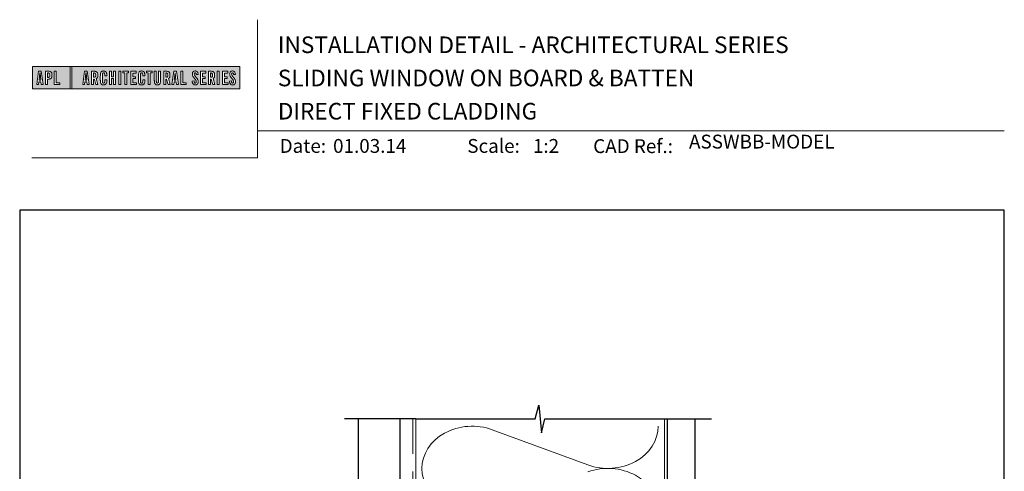
# Model space of a CAD drawing. Units: millimetres. Extents: x 20 to 1863, y -1004 to 568.
# Drawn here: x 1136 to 1492, y 405 to 568 of the extents above; entities that cross this region are included whole.
import ezdxf

# ---------------------------------------------------------------- set-up
doc = ezdxf.new("R2010")
doc.units = ezdxf.units.MM
doc.header["$MEASUREMENT"] = 0
doc.linetypes.add('DASHED', pattern=[19.05, 12.7, -6.35])
doc.layers.get('Defpoints').update_dxf_attribs({"color": 1})
doc.layers.add('APL Joinery', color=2, linetype='Continuous')
doc.styles.add('Arial-Bold', font='arialbd.ttf')
doc.styles.add('Arial-Regular', font='arial.ttf')

# ---------------------------------------------------------------- blocks, each defined once
blk = doc.blocks.new('*U53')
at = {"layer": 'APL Joinery', "lineweight": 5}
h = blk.add_hatch(color=8, dxfattribs=at)
h.paths.add_polyline_path([(-67.71, 33.04), (-81.31, 33.04), (-81.31, 24.99), (-67.71, 24.99)])
h.paths.add_polyline_path([(-72.74, 27.13), (-71.43, 27.13), (-71.43, 26.47), (-73.46, 26.47), (-73.46, 31.31), (-72.74, 31.31)], flags=16)
edge = h.paths.add_edge_path(flags=16)
edge.add_spline(control_points=[(-75.76, 31.31), (-75.69, 31.31), (-75.47, 31.31), (-75.15, 31.28), (-74.83, 31.17), (-74.61, 31.03), (-74.46, 30.84), (-74.36, 30.58), (-74.3, 30.29), (-74.3, 30), (-74.29, 29.65), (-74.34, 29.32), (-74.45, 29.01), (-74.6, 28.81), (-74.79, 28.65), (-75.02, 28.55), (-75.26, 28.5), (-75.46, 28.49), (-75.57, 28.48), (-75.62, 28.48)], knot_values=[0, 0, 0, 0, 0.102229, 0.351915, 0.495549, 0.623169, 0.743638, 0.881795, 1.04279, 1.206099, 1.33577, 1.578805, 1.718842, 1.843348, 1.962222, 2.096137, 2.241684, 2.332774, 2.409882, 2.409882, 2.409882, 2.409882], degree=3, periodic=0)
edge.add_line((-75.62, 28.48), (-75.93, 28.48))
edge.add_line((-75.93, 28.48), (-75.93, 26.47))
edge.add_line((-75.93, 26.47), (-76.65, 26.47))
edge.add_line((-76.65, 26.47), (-76.65, 31.31))
edge.add_line((-76.65, 31.31), (-75.76, 31.31))
edge = h.paths.add_edge_path(flags=0)
edge.add_spline(control_points=[(-75.66, 30.7), (-75.63, 30.69), (-75.58, 30.69), (-75.48, 30.68), (-75.36, 30.66), (-75.25, 30.6), (-75.16, 30.51), (-75.1, 30.42), (-75.07, 30.33), (-75.05, 30.23), (-75.03, 30.11), (-75.02, 29.98), (-75.03, 29.82), (-75.04, 29.63), (-75.08, 29.44), (-75.16, 29.28), (-75.28, 29.18), (-75.42, 29.13), (-75.56, 29.11), (-75.65, 29.11), (-75.7, 29.11)], knot_values=[0, 0, 0, 0, 0.045008, 0.089137, 0.156202, 0.225057, 0.2839, 0.35013, 0.391935, 0.441521, 0.506082, 0.569234, 0.653465, 0.75342, 0.867754, 0.94835, 1.029438, 1.101094, 1.178475, 1.248138, 1.248138, 1.248138, 1.248138], degree=3, periodic=0)
edge.add_line((-75.7, 29.11), (-75.93, 29.11))
edge.add_line((-75.93, 29.11), (-75.93, 30.7))
edge.add_line((-75.93, 30.7), (-75.66, 30.7))
h.paths.add_polyline_path([(-77.45, 26.47), (-78.18, 26.47), (-78.3, 27.44), (-79.02, 27.44), (-79.14, 26.47), (-79.84, 26.47), (-79.13, 31.31), (-78.2, 31.31)], flags=16)
h.paths.add_polyline_path([(-78.37, 28.09), (-78.95, 28.09), (-78.69, 30.7), (-78.62, 30.7)], flags=0)
h = blk.add_hatch(color=8, dxfattribs=at)
h.paths.add_polyline_path([(-6.42, 33.04), (-67.12, 33.04), (-67.12, 24.99), (-6.42, 24.99)])
h.paths.add_polyline_path([(-62.49, 31.31), (-61.56, 31.31), (-60.81, 26.47), (-61.54, 26.47), (-61.66, 27.44), (-62.38, 27.44), (-62.5, 26.47), (-63.2, 26.47)], flags=16)
h.paths.add_polyline_path([(-62.05, 30.7), (-61.98, 30.7), (-61.73, 28.09), (-62.31, 28.09)], flags=0)
edge = h.paths.add_edge_path(flags=16)
edge.add_line((-60.01, 31.31), (-59.22, 31.31))
edge.add_spline(control_points=[(-59.22, 31.31), (-59.15, 31.31), (-59.02, 31.31), (-58.79, 31.29), (-58.53, 31.26), (-58.27, 31.17), (-58.06, 31.03), (-57.91, 30.83), (-57.79, 30.54), (-57.75, 30.19), (-57.74, 29.8), (-57.77, 29.42), (-57.87, 29.08), (-58.04, 28.85), (-58.18, 28.73), (-58.27, 28.68), (-58.31, 28.66)], knot_values=[0, 0, 0, 0, 0.10746, 0.203527, 0.361198, 0.502489, 0.627246, 0.753452, 0.893376, 1.107278, 1.294401, 1.494358, 1.706101, 1.841211, 1.926556, 1.995243, 1.995243, 1.995243, 1.995243], degree=3, periodic=0)
edge.add_line((-58.31, 28.66), (-57.67, 26.47))
edge.add_line((-57.67, 26.47), (-58.41, 26.47))
edge.add_line((-58.41, 26.47), (-58.98, 28.5))
edge.add_line((-58.98, 28.5), (-59.29, 28.5))
edge.add_line((-59.29, 28.5), (-59.29, 26.47))
edge.add_line((-59.29, 26.47), (-60.01, 26.47))
edge.add_line((-60.01, 26.47), (-60.01, 31.31))
edge = h.paths.add_edge_path(flags=0)
edge.add_line((-59.29, 30.7), (-59.06, 30.7))
edge.add_spline(control_points=[(-59.06, 30.7), (-59.03, 30.69), (-58.96, 30.69), (-58.84, 30.68), (-58.72, 30.63), (-58.63, 30.57), (-58.56, 30.47), (-58.51, 30.35), (-58.49, 30.23), (-58.47, 30.06), (-58.47, 29.9), (-58.48, 29.74), (-58.5, 29.6), (-58.52, 29.45), (-58.59, 29.31), (-58.69, 29.22), (-58.81, 29.16), (-58.93, 29.14), (-59.03, 29.13), (-59.09, 29.13), (-59.12, 29.13)], knot_values=[0, 0, 0, 0, 0.03946, 0.1153, 0.176876, 0.235357, 0.291615, 0.359517, 0.437772, 0.481558, 0.615379, 0.688448, 0.739851, 0.828387, 0.918696, 0.980119, 1.044862, 1.118299, 1.164041, 1.207881, 1.207881, 1.207881, 1.207881], degree=3, periodic=0)
edge.add_line((-59.12, 29.13), (-59.29, 29.13))
edge.add_line((-59.29, 29.13), (-59.29, 30.7))
edge = h.paths.add_edge_path(flags=16)
edge.add_spline(control_points=[(-54.49, 27.87), (-54.5, 27.7), (-54.51, 27.39), (-54.63, 27.01), (-54.78, 26.75), (-54.95, 26.58), (-55.15, 26.45), (-55.35, 26.4), (-55.52, 26.37), (-55.67, 26.37), (-55.86, 26.37), (-56.06, 26.41), (-56.27, 26.5), (-56.46, 26.65), (-56.65, 26.9), (-56.74, 27.21), (-56.81, 27.56), (-56.82, 27.86), (-56.83, 28.31), (-56.82, 28.96), (-56.84, 29.67), (-56.8, 30.25), (-56.73, 30.62), (-56.61, 30.94), (-56.44, 31.14), (-56.28, 31.27), (-56.08, 31.36), (-55.81, 31.41), (-55.53, 31.41), (-55.27, 31.36), (-55.05, 31.27), (-54.86, 31.12), (-54.71, 30.93), (-54.6, 30.69), (-54.54, 30.46), (-54.51, 30.26), (-54.49, 30.09), (-54.49, 29.98), (-54.49, 29.92)], knot_values=[0, 0, 0, 0, 0.269166, 0.478565, 0.613179, 0.733524, 0.852142, 0.981229, 1.048638, 1.122885, 1.209199, 1.344467, 1.441601, 1.556565, 1.723627, 1.918209, 2.044624, 2.281107, 2.387114, 2.744355, 3.292688, 3.487014, 3.661594, 3.878156, 4.004022, 4.068141, 4.197912, 4.34256, 4.491932, 4.624362, 4.747932, 4.867564, 4.993412, 5.12385, 5.277457, 5.35655, 5.439363, 5.536195, 5.536195, 5.536195, 5.536195], degree=3, periodic=0)
edge.add_line((-54.49, 29.92), (-54.49, 29.68))
edge.add_line((-54.49, 29.68), (-55.22, 29.68))
edge.add_line((-55.22, 29.68), (-55.22, 30.06))
edge.add_spline(control_points=[(-55.22, 30.06), (-55.22, 30.11), (-55.23, 30.21), (-55.24, 30.34), (-55.26, 30.46), (-55.29, 30.56), (-55.34, 30.65), (-55.4, 30.71), (-55.46, 30.75), (-55.52, 30.77), (-55.61, 30.79), (-55.71, 30.79), (-55.82, 30.77), (-55.9, 30.72), (-55.97, 30.65), (-56.02, 30.56), (-56.06, 30.44), (-56.08, 30.32), (-56.09, 30.2), (-56.12, 29.34), (-56.1, 28.49), (-56.09, 27.66), (-56.09, 27.56), (-56.08, 27.42), (-56.04, 27.26), (-55.98, 27.13), (-55.9, 27.05), (-55.81, 27.01), (-55.72, 26.99), (-55.63, 26.99), (-55.54, 27), (-55.46, 27.02), (-55.38, 27.08), (-55.32, 27.17), (-55.27, 27.27), (-55.25, 27.39), (-55.23, 27.51), (-55.22, 27.62), (-55.22, 27.69), (-55.22, 27.72)], knot_values=[0, 0, 0, 0, 0.076603, 0.165024, 0.204138, 0.262651, 0.318709, 0.369329, 0.392897, 0.418261, 0.471896, 0.53068, 0.585188, 0.633618, 0.683726, 0.738072, 0.796611, 0.87027, 0.924628, 0.990185, 2.215646, 2.238373, 2.284895, 2.364, 2.468899, 2.53279, 2.585443, 2.632637, 2.686848, 2.740023, 2.770592, 2.822003, 2.865445, 2.92639, 2.983776, 3.047003, 3.109455, 3.174625, 3.217837, 3.217837, 3.217837, 3.217837], degree=3, periodic=0)
edge.add_line((-55.22, 27.72), (-55.22, 28.18))
edge.add_line((-55.22, 28.18), (-54.49, 28.18))
edge.add_line((-54.49, 28.18), (-54.49, 27.87))
h.paths.add_polyline_path([(-53.56, 31.31), (-52.84, 31.31), (-52.84, 29.3), (-52.05, 29.3), (-52.05, 31.31), (-51.33, 31.31), (-51.33, 26.47), (-52.05, 26.47), (-52.05, 28.64), (-52.84, 28.64), (-52.84, 26.47), (-53.56, 26.47)], flags=16)
h.paths.add_polyline_path([(-50.18, 31.31), (-49.46, 31.31), (-49.46, 26.47), (-50.18, 26.47)], flags=16)
h.paths.add_polyline_path([(-48.67, 30.7), (-48.67, 31.31), (-46.62, 31.31), (-46.62, 30.7), (-47.29, 30.7), (-47.29, 26.47), (-48, 26.47), (-48, 30.7)], flags=16)
h.paths.add_polyline_path([(-45.82, 31.31), (-43.9, 31.31), (-43.9, 30.66), (-45.1, 30.66), (-45.1, 29.32), (-44.16, 29.32), (-44.16, 28.66), (-45.1, 28.66), (-45.1, 27.12), (-43.79, 27.12), (-43.79, 26.47), (-45.82, 26.47)], flags=16)
edge = h.paths.add_edge_path(flags=16)
edge.add_spline(control_points=[(-40.72, 27.87), (-40.73, 27.7), (-40.74, 27.39), (-40.86, 27.01), (-41.01, 26.75), (-41.18, 26.58), (-41.38, 26.45), (-41.58, 26.4), (-41.75, 26.37), (-41.9, 26.37), (-42.09, 26.37), (-42.29, 26.41), (-42.5, 26.5), (-42.69, 26.65), (-42.88, 26.9), (-42.97, 27.21), (-43.04, 27.56), (-43.06, 27.86), (-43.06, 28.31), (-43.05, 28.96), (-43.07, 29.67), (-43.03, 30.25), (-42.96, 30.62), (-42.84, 30.94), (-42.67, 31.14), (-42.51, 31.27), (-42.31, 31.36), (-42.04, 31.41), (-41.76, 31.41), (-41.5, 31.36), (-41.28, 31.27), (-41.09, 31.12), (-40.94, 30.93), (-40.83, 30.69), (-40.77, 30.46), (-40.74, 30.26), (-40.73, 30.09), (-40.72, 29.98), (-40.72, 29.92)], knot_values=[0, 0, 0, 0, 0.269166, 0.478565, 0.613179, 0.733524, 0.852142, 0.981229, 1.048638, 1.122885, 1.209199, 1.344467, 1.441601, 1.556565, 1.723627, 1.918209, 2.044624, 2.281107, 2.387114, 2.744355, 3.292688, 3.487014, 3.661594, 3.878156, 4.004022, 4.068141, 4.197912, 4.34256, 4.491932, 4.624362, 4.747932, 4.867564, 4.993412, 5.12385, 5.277457, 5.35655, 5.439363, 5.536195, 5.536195, 5.536195, 5.536195], degree=3, periodic=0)
edge.add_line((-40.72, 29.92), (-40.72, 29.68))
edge.add_line((-40.72, 29.68), (-41.45, 29.68))
edge.add_line((-41.45, 29.68), (-41.45, 30.06))
edge.add_spline(control_points=[(-41.45, 30.06), (-41.45, 30.11), (-41.46, 30.21), (-41.47, 30.34), (-41.49, 30.46), (-41.52, 30.56), (-41.58, 30.65), (-41.64, 30.71), (-41.69, 30.75), (-41.75, 30.77), (-41.84, 30.79), (-41.94, 30.79), (-42.05, 30.77), (-42.13, 30.72), (-42.2, 30.65), (-42.26, 30.56), (-42.29, 30.44), (-42.31, 30.32), (-42.32, 30.2), (-42.35, 29.34), (-42.33, 28.49), (-42.33, 27.66), (-42.32, 27.56), (-42.31, 27.42), (-42.27, 27.26), (-42.21, 27.13), (-42.13, 27.05), (-42.05, 27.01), (-41.95, 26.99), (-41.86, 26.99), (-41.77, 27), (-41.7, 27.02), (-41.61, 27.08), (-41.55, 27.17), (-41.5, 27.27), (-41.48, 27.39), (-41.46, 27.51), (-41.46, 27.62), (-41.45, 27.69), (-41.45, 27.72)], knot_values=[0, 0, 0, 0, 0.076603, 0.165024, 0.204138, 0.262651, 0.318709, 0.369329, 0.392897, 0.418261, 0.471896, 0.53068, 0.585188, 0.633618, 0.683726, 0.738072, 0.796611, 0.87027, 0.924628, 0.990185, 2.215646, 2.238373, 2.284895, 2.364, 2.468899, 2.53279, 2.585443, 2.632637, 2.686848, 2.740023, 2.770592, 2.822003, 2.865445, 2.92639, 2.983776, 3.047003, 3.109455, 3.174625, 3.217837, 3.217837, 3.217837, 3.217837], degree=3, periodic=0)
edge.add_line((-41.45, 27.72), (-41.45, 28.18))
edge.add_line((-41.45, 28.18), (-40.72, 28.18))
edge.add_line((-40.72, 28.18), (-40.72, 27.87))
h.paths.add_polyline_path([(-40.15, 30.7), (-40.15, 31.31), (-38.1, 31.31), (-38.1, 30.7), (-38.77, 30.7), (-38.77, 26.47), (-39.48, 26.47), (-39.48, 30.7)], flags=16)
edge = h.paths.add_edge_path(flags=16)
edge.add_line((-37.3, 31.31), (-36.58, 31.31))
edge.add_line((-36.58, 31.31), (-36.58, 27.79))
edge.add_spline(control_points=[(-36.58, 27.79), (-36.58, 27.75), (-36.58, 27.67), (-36.57, 27.53), (-36.55, 27.39), (-36.52, 27.28), (-36.47, 27.18), (-36.4, 27.1), (-36.29, 27.05), (-36.18, 27.04), (-36.08, 27.05), (-35.99, 27.08), (-35.9, 27.16), (-35.84, 27.26), (-35.8, 27.42), (-35.78, 27.59), (-35.78, 27.72), (-35.78, 27.79)], knot_values=[0, 0, 0, 0, 0.052362, 0.132726, 0.208874, 0.269504, 0.32214, 0.372254, 0.442801, 0.496611, 0.549864, 0.598711, 0.647096, 0.722767, 0.786835, 0.896405, 0.992587, 0.992587, 0.992587, 0.992587], degree=3, periodic=0)
edge.add_line((-35.78, 27.79), (-35.78, 31.31))
edge.add_line((-35.78, 31.31), (-35.07, 31.31))
edge.add_line((-35.07, 31.31), (-35.07, 27.98))
edge.add_spline(control_points=[(-35.07, 27.98), (-35.07, 27.86), (-35.07, 27.57), (-35.13, 27.15), (-35.27, 26.76), (-35.51, 26.53), (-35.77, 26.42), (-36.04, 26.38), (-36.32, 26.37), (-36.59, 26.42), (-36.81, 26.51), (-36.99, 26.67), (-37.13, 26.87), (-37.22, 27.13), (-37.27, 27.4), (-37.29, 27.69), (-37.3, 27.88), (-37.3, 27.98)], knot_values=[0, 0, 0, 0, 0.191651, 0.4482, 0.648993, 0.827702, 0.948389, 1.090114, 1.246191, 1.384133, 1.507829, 1.620322, 1.745099, 1.883298, 2.047303, 2.18035, 2.335662, 2.335662, 2.335662, 2.335662], degree=3, periodic=0)
edge.add_line((-37.3, 27.98), (-37.3, 31.31))
edge = h.paths.add_edge_path(flags=16)
edge.add_line((-33.91, 31.31), (-33.12, 31.31))
edge.add_spline(control_points=[(-33.12, 31.31), (-33.05, 31.31), (-32.92, 31.31), (-32.69, 31.29), (-32.44, 31.26), (-32.18, 31.17), (-31.96, 31.03), (-31.81, 30.83), (-31.7, 30.54), (-31.65, 30.19), (-31.64, 29.8), (-31.67, 29.42), (-31.78, 29.08), (-31.94, 28.85), (-32.09, 28.73), (-32.17, 28.68), (-32.21, 28.66)], knot_values=[0, 0, 0, 0, 0.10746, 0.203527, 0.361198, 0.502489, 0.627246, 0.753452, 0.893376, 1.107278, 1.294401, 1.494358, 1.706101, 1.841211, 1.926556, 1.995243, 1.995243, 1.995243, 1.995243], degree=3, periodic=0)
edge.add_line((-32.21, 28.66), (-31.57, 26.47))
edge.add_line((-31.57, 26.47), (-32.31, 26.47))
edge.add_line((-32.31, 26.47), (-32.88, 28.5))
edge.add_line((-32.88, 28.5), (-33.19, 28.5))
edge.add_line((-33.19, 28.5), (-33.19, 26.47))
edge.add_line((-33.19, 26.47), (-33.91, 26.47))
edge.add_line((-33.91, 26.47), (-33.91, 31.31))
edge = h.paths.add_edge_path(flags=0)
edge.add_line((-33.19, 30.7), (-32.96, 30.7))
edge.add_spline(control_points=[(-32.96, 30.7), (-32.93, 30.69), (-32.86, 30.69), (-32.75, 30.68), (-32.63, 30.63), (-32.54, 30.57), (-32.47, 30.47), (-32.42, 30.35), (-32.39, 30.23), (-32.38, 30.06), (-32.37, 29.9), (-32.38, 29.74), (-32.4, 29.6), (-32.42, 29.45), (-32.49, 29.31), (-32.6, 29.22), (-32.71, 29.16), (-32.83, 29.14), (-32.94, 29.13), (-32.99, 29.13), (-33.02, 29.13)], knot_values=[0, 0, 0, 0, 0.03946, 0.1153, 0.176876, 0.235357, 0.291615, 0.359517, 0.437772, 0.481558, 0.615379, 0.688448, 0.739851, 0.828387, 0.918696, 0.980119, 1.044862, 1.118299, 1.164041, 1.207881, 1.207881, 1.207881, 1.207881], degree=3, periodic=0)
edge.add_line((-33.02, 29.13), (-33.19, 29.13))
edge.add_line((-33.19, 29.13), (-33.19, 30.7))
h.paths.add_polyline_path([(-30.96, 26.47), (-30.25, 31.31), (-29.31, 31.31), (-28.57, 26.47), (-29.3, 26.47), (-29.42, 27.44), (-30.14, 27.44), (-30.25, 26.47)], flags=16)
h.paths.add_polyline_path([(-30.07, 28.09), (-29.81, 30.7), (-29.74, 30.7), (-29.49, 28.09)], flags=0)
h.paths.add_polyline_path([(-27.77, 31.31), (-27.05, 31.31), (-27.05, 27.13), (-25.73, 27.13), (-25.73, 26.47), (-27.77, 26.47)], flags=16)
edge = h.paths.add_edge_path(flags=16)
edge.add_spline(control_points=[(-22.92, 27.83), (-22.92, 27.76), (-22.92, 27.62), (-22.9, 27.43), (-22.85, 27.26), (-22.8, 27.15), (-22.73, 27.07), (-22.65, 27.02), (-22.56, 26.99), (-22.46, 26.99), (-22.34, 27.02), (-22.2, 27.14), (-22.12, 27.42), (-22.14, 27.71), (-22.24, 27.98), (-22.42, 28.29), (-22.73, 28.65), (-23.06, 29.05), (-23.31, 29.4), (-23.45, 29.72), (-23.56, 30.1), (-23.55, 30.48), (-23.46, 30.84), (-23.31, 31.07), (-23.15, 31.23), (-22.98, 31.33), (-22.72, 31.41), (-22.43, 31.42), (-22.11, 31.35), (-21.82, 31.17), (-21.6, 30.84), (-21.52, 30.5), (-21.5, 30.28), (-21.49, 30.2)], knot_values=[0, 0, 0, 0, 0.099086, 0.216323, 0.304814, 0.362335, 0.410813, 0.461115, 0.511737, 0.557075, 0.618896, 0.69715, 0.82861, 1.05112, 1.146249, 1.262755, 1.607206, 1.898059, 2.06435, 2.270482, 2.441229, 2.679309, 2.852849, 3.012479, 3.092323, 3.203928, 3.324186, 3.506362, 3.648466, 3.834572, 4.023497, 4.250152, 4.372074, 4.372074, 4.372074, 4.372074], degree=3, periodic=0)
edge.add_line((-21.49, 30.2), (-22.14, 30.12))
edge.add_spline(control_points=[(-22.14, 30.12), (-22.15, 30.18), (-22.15, 30.31), (-22.19, 30.52), (-22.29, 30.7), (-22.43, 30.77), (-22.55, 30.79), (-22.66, 30.77), (-22.76, 30.68), (-22.83, 30.57), (-22.86, 30.41), (-22.86, 30.18), (-22.77, 29.91), (-22.56, 29.58), (-22.24, 29.2), (-21.91, 28.78), (-21.63, 28.38), (-21.48, 27.98), (-21.43, 27.6), (-21.46, 27.27), (-21.54, 26.97), (-21.7, 26.72), (-21.94, 26.51), (-22.16, 26.41), (-22.4, 26.37), (-22.65, 26.37), (-22.94, 26.43), (-23.21, 26.62), (-23.38, 26.85), (-23.5, 27.12), (-23.57, 27.38), (-23.59, 27.59), (-23.6, 27.69), (-23.6, 27.73)], knot_values=[0, 0, 0, 0, 0.088719, 0.215206, 0.325538, 0.397397, 0.449048, 0.515265, 0.560785, 0.642951, 0.72469, 0.810073, 1.000591, 1.145011, 1.427189, 1.765178, 1.982682, 2.1866, 2.420764, 2.574344, 2.696571, 2.902331, 3.026429, 3.184681, 3.278214, 3.403169, 3.573062, 3.729509, 3.89583, 4.022764, 4.189486, 4.300477, 4.352252, 4.352252, 4.352252, 4.352252], degree=3, periodic=0)
edge.add_line((-23.6, 27.73), (-22.92, 27.83))
h.paths.add_polyline_path([(-20.59, 31.31), (-18.67, 31.31), (-18.67, 30.66), (-19.87, 30.66), (-19.87, 29.32), (-18.93, 29.32), (-18.93, 28.66), (-19.87, 28.66), (-19.87, 27.12), (-18.55, 27.12), (-18.55, 26.47), (-20.59, 26.47)], flags=16)
edge = h.paths.add_edge_path(flags=16)
edge.add_line((-17.77, 31.31), (-16.98, 31.31))
edge.add_spline(control_points=[(-16.98, 31.31), (-16.91, 31.31), (-16.78, 31.31), (-16.55, 31.29), (-16.3, 31.26), (-16.04, 31.17), (-15.82, 31.03), (-15.67, 30.83), (-15.55, 30.54), (-15.51, 30.19), (-15.5, 29.8), (-15.53, 29.42), (-15.63, 29.08), (-15.8, 28.85), (-15.94, 28.73), (-16.03, 28.68), (-16.07, 28.66)], knot_values=[0, 0, 0, 0, 0.10746, 0.203527, 0.361198, 0.502489, 0.627246, 0.753452, 0.893376, 1.107278, 1.294401, 1.494358, 1.706101, 1.841211, 1.926556, 1.995243, 1.995243, 1.995243, 1.995243], degree=3, periodic=0)
edge.add_line((-16.07, 28.66), (-15.43, 26.47))
edge.add_line((-15.43, 26.47), (-16.17, 26.47))
edge.add_line((-16.17, 26.47), (-16.74, 28.5))
edge.add_line((-16.74, 28.5), (-17.05, 28.5))
edge.add_line((-17.05, 28.5), (-17.05, 26.47))
edge.add_line((-17.05, 26.47), (-17.77, 26.47))
edge.add_line((-17.77, 26.47), (-17.77, 31.31))
edge = h.paths.add_edge_path(flags=0)
edge.add_line((-17.05, 30.7), (-16.82, 30.7))
edge.add_spline(control_points=[(-16.82, 30.7), (-16.79, 30.69), (-16.72, 30.69), (-16.61, 30.68), (-16.49, 30.63), (-16.39, 30.57), (-16.32, 30.47), (-16.27, 30.35), (-16.25, 30.23), (-16.24, 30.06), (-16.23, 29.9), (-16.24, 29.74), (-16.26, 29.6), (-16.28, 29.45), (-16.35, 29.31), (-16.45, 29.22), (-16.57, 29.16), (-16.69, 29.14), (-16.79, 29.13), (-16.85, 29.13), (-16.88, 29.13)], knot_values=[0, 0, 0, 0, 0.03946, 0.1153, 0.176876, 0.235357, 0.291615, 0.359517, 0.437772, 0.481558, 0.615379, 0.688448, 0.739851, 0.828387, 0.918696, 0.980119, 1.044862, 1.118299, 1.164041, 1.207881, 1.207881, 1.207881, 1.207881], degree=3, periodic=0)
edge.add_line((-16.88, 29.13), (-17.05, 29.13))
edge.add_line((-17.05, 29.13), (-17.05, 30.7))
h.paths.add_polyline_path([(-14.53, 31.31), (-13.82, 31.31), (-13.82, 26.47), (-14.53, 26.47)], flags=16)
h.paths.add_polyline_path([(-12.66, 31.31), (-10.75, 31.31), (-10.75, 30.66), (-11.95, 30.66), (-11.95, 29.32), (-11.01, 29.32), (-11.01, 28.66), (-11.95, 28.66), (-11.95, 27.12), (-10.63, 27.12), (-10.63, 26.47), (-12.66, 26.47)], flags=16)
edge = h.paths.add_edge_path(flags=16)
edge.add_spline(control_points=[(-9.43, 27.83), (-9.42, 27.76), (-9.42, 27.62), (-9.4, 27.43), (-9.36, 27.26), (-9.3, 27.15), (-9.24, 27.07), (-9.16, 27.02), (-9.07, 26.99), (-8.96, 26.99), (-8.85, 27.02), (-8.71, 27.14), (-8.63, 27.42), (-8.64, 27.71), (-8.74, 27.98), (-8.92, 28.29), (-9.24, 28.65), (-9.57, 29.05), (-9.82, 29.4), (-9.96, 29.72), (-10.07, 30.1), (-10.06, 30.48), (-9.96, 30.84), (-9.82, 31.07), (-9.66, 31.23), (-9.48, 31.33), (-9.23, 31.41), (-8.94, 31.42), (-8.62, 31.35), (-8.33, 31.17), (-8.1, 30.84), (-8.02, 30.5), (-8, 30.28), (-8, 30.2)], knot_values=[0, 0, 0, 0, 0.099086, 0.216323, 0.304814, 0.362335, 0.410813, 0.461115, 0.511737, 0.557075, 0.618896, 0.69715, 0.82861, 1.05112, 1.146249, 1.262755, 1.607206, 1.898059, 2.06435, 2.270482, 2.441229, 2.679309, 2.852849, 3.012479, 3.092323, 3.203928, 3.324186, 3.506362, 3.648466, 3.834572, 4.023497, 4.250152, 4.372074, 4.372074, 4.372074, 4.372074], degree=3, periodic=0)
edge.add_line((-8, 30.2), (-8.65, 30.12))
edge.add_spline(control_points=[(-8.65, 30.12), (-8.65, 30.18), (-8.66, 30.31), (-8.7, 30.52), (-8.8, 30.7), (-8.94, 30.77), (-9.06, 30.79), (-9.17, 30.77), (-9.26, 30.68), (-9.34, 30.57), (-9.36, 30.41), (-9.37, 30.18), (-9.28, 29.91), (-9.07, 29.58), (-8.75, 29.2), (-8.42, 28.78), (-8.14, 28.38), (-7.99, 27.98), (-7.93, 27.6), (-7.97, 27.27), (-8.05, 26.97), (-8.2, 26.72), (-8.44, 26.51), (-8.67, 26.41), (-8.91, 26.37), (-9.16, 26.37), (-9.45, 26.43), (-9.71, 26.62), (-9.89, 26.85), (-10.01, 27.12), (-10.07, 27.38), (-10.1, 27.59), (-10.11, 27.69), (-10.11, 27.73)], knot_values=[0, 0, 0, 0, 0.088719, 0.215206, 0.325538, 0.397397, 0.449048, 0.515265, 0.560785, 0.642951, 0.72469, 0.810073, 1.000591, 1.145011, 1.427189, 1.765178, 1.982682, 2.1866, 2.420764, 2.574344, 2.696571, 2.902331, 3.026429, 3.184681, 3.278214, 3.403169, 3.573062, 3.729509, 3.89583, 4.022764, 4.189486, 4.300477, 4.352252, 4.352252, 4.352252, 4.352252], degree=3, periodic=0)
edge.add_line((-10.11, 27.73), (-9.43, 27.83))
h = blk.add_hatch(color=8, dxfattribs=at)
h.paths.add_polyline_path([(-78.62, 30.7), (-78.69, 30.7), (-78.95, 28.09), (-78.37, 28.09)])
edge = h.paths.add_edge_path()
edge.add_spline(control_points=[(-75.7, 29.11), (-75.65, 29.11), (-75.56, 29.11), (-75.42, 29.13), (-75.28, 29.18), (-75.16, 29.28), (-75.08, 29.44), (-75.04, 29.63), (-75.03, 29.82), (-75.02, 29.98), (-75.03, 30.11), (-75.05, 30.23), (-75.07, 30.33), (-75.1, 30.42), (-75.16, 30.51), (-75.25, 30.6), (-75.36, 30.66), (-75.48, 30.68), (-75.58, 30.69), (-75.63, 30.69), (-75.66, 30.7)], knot_values=[0, 0, 0, 0, 0.069663, 0.147044, 0.2187, 0.299788, 0.380384, 0.494718, 0.594673, 0.678904, 0.742056, 0.806617, 0.856203, 0.898008, 0.964238, 1.023081, 1.091936, 1.159001, 1.20313, 1.248138, 1.248138, 1.248138, 1.248138], degree=3, periodic=0)
edge.add_line((-75.66, 30.7), (-75.93, 30.7))
edge.add_line((-75.93, 30.7), (-75.93, 29.11))
edge.add_line((-75.93, 29.11), (-75.7, 29.11))
h.paths.add_polyline_path([(-61.98, 30.7), (-62.05, 30.7), (-62.31, 28.09), (-61.73, 28.09)])
edge = h.paths.add_edge_path()
edge.add_spline(control_points=[(-59.12, 29.13), (-59.09, 29.13), (-59.03, 29.13), (-58.93, 29.14), (-58.81, 29.16), (-58.69, 29.22), (-58.59, 29.31), (-58.52, 29.45), (-58.5, 29.6), (-58.48, 29.74), (-58.47, 29.9), (-58.47, 30.06), (-58.49, 30.23), (-58.51, 30.35), (-58.56, 30.47), (-58.63, 30.57), (-58.72, 30.63), (-58.84, 30.68), (-58.96, 30.69), (-59.03, 30.69), (-59.06, 30.7)], knot_values=[0, 0, 0, 0, 0.04384, 0.089582, 0.16302, 0.227763, 0.289185, 0.379494, 0.46803, 0.519433, 0.592503, 0.726323, 0.770109, 0.848364, 0.916266, 0.972524, 1.031005, 1.092581, 1.168422, 1.207881, 1.207881, 1.207881, 1.207881], degree=3, periodic=0)
edge.add_line((-59.06, 30.7), (-59.29, 30.7))
edge.add_line((-59.29, 30.7), (-59.29, 29.13))
edge.add_line((-59.29, 29.13), (-59.12, 29.13))
edge = h.paths.add_edge_path()
edge.add_spline(control_points=[(-33.02, 29.13), (-32.99, 29.13), (-32.94, 29.13), (-32.83, 29.14), (-32.71, 29.16), (-32.6, 29.22), (-32.49, 29.31), (-32.42, 29.45), (-32.4, 29.6), (-32.38, 29.74), (-32.37, 29.9), (-32.38, 30.06), (-32.39, 30.23), (-32.42, 30.35), (-32.47, 30.47), (-32.54, 30.57), (-32.63, 30.63), (-32.75, 30.68), (-32.86, 30.69), (-32.93, 30.69), (-32.96, 30.7)], knot_values=[0, 0, 0, 0, 0.04384, 0.089582, 0.16302, 0.227763, 0.289185, 0.379494, 0.46803, 0.519433, 0.592503, 0.726323, 0.770109, 0.848364, 0.916266, 0.972524, 1.031005, 1.092581, 1.168422, 1.207881, 1.207881, 1.207881, 1.207881], degree=3, periodic=0)
edge.add_line((-32.96, 30.7), (-33.19, 30.7))
edge.add_line((-33.19, 30.7), (-33.19, 29.13))
edge.add_line((-33.19, 29.13), (-33.02, 29.13))
h.paths.add_polyline_path([(-29.74, 30.7), (-29.81, 30.7), (-30.07, 28.09), (-29.49, 28.09)])
edge = h.paths.add_edge_path()
edge.add_spline(control_points=[(-16.88, 29.13), (-16.85, 29.13), (-16.79, 29.13), (-16.69, 29.14), (-16.57, 29.16), (-16.45, 29.22), (-16.35, 29.31), (-16.28, 29.45), (-16.26, 29.6), (-16.24, 29.74), (-16.23, 29.9), (-16.24, 30.06), (-16.25, 30.23), (-16.27, 30.35), (-16.32, 30.47), (-16.39, 30.57), (-16.49, 30.63), (-16.61, 30.68), (-16.72, 30.69), (-16.79, 30.69), (-16.82, 30.7)], knot_values=[0, 0, 0, 0, 0.04384, 0.089582, 0.16302, 0.227763, 0.289185, 0.379494, 0.46803, 0.519433, 0.592503, 0.726323, 0.770109, 0.848364, 0.916266, 0.972524, 1.031005, 1.092581, 1.168422, 1.207881, 1.207881, 1.207881, 1.207881], degree=3, periodic=0)
edge.add_line((-16.82, 30.7), (-17.05, 30.7))
edge.add_line((-17.05, 30.7), (-17.05, 29.13))
edge.add_line((-17.05, 29.13), (-16.88, 29.13))
at = {"layer": 'APL Joinery', "color": 8, "lineweight": 5}
for p, q in [((-81.31, 33.04), (-81.31, 24.99)), ((-6.42, 33.04), (-81.31, 33.04)), ((-67.71, 33.04), (-67.12, 33.04)), ((-67.71, 24.99), (-67.71, 33.04)), ((-67.12, 33.04), (-67.12, 24.99)), ((-6.42, 24.99), (-6.42, 33.04)), ((-78.95, 28.09), (-78.69, 30.7)), ((-78.69, 30.7), (-78.62, 30.7)), ((-78.62, 30.7), (-78.37, 28.09)), ((-76.65, 26.47), (-76.65, 31.31)), ((-76.65, 31.31), (-75.76, 31.31)), ((-75.93, 28.48), (-75.93, 26.47)), ((-75.62, 28.48), (-75.93, 28.48)), ((-75.62, 28.48), (-75.62, 28.48)), ((-75.41, 31.3), (-75.41, 31.3)), ((-75.41, 31.3), (-75.41, 31.3)), ((-36.58, 31.31), (-37.3, 31.31)), ((-37.3, 31.31), (-37.3, 27.98)), ((-36.58, 27.79), (-36.58, 31.31)), ((-35.78, 27.79), (-35.78, 31.31)), ((-35.78, 31.31), (-35.07, 31.31)), ((-35.07, 31.31), (-35.07, 27.98)), ((-81.31, 24.99), (-6.42, 24.99)), ((-78.37, 28.09), (-78.95, 28.09)), ((-75.93, 26.47), (-76.65, 26.47)), ((-67.12, 24.99), (-67.71, 24.99))]:
    blk.add_line(p, q, dxfattribs=at)
for points in [[(-81.31, 24.99), (-81.31, 33.04)], [(-6.42, 33.04), (-6.42, 24.99)], [(-75.93, 29.11), (-75.93, 30.7)], [(-75.93, 30.7), (-75.66, 30.7)], [(-75.7, 29.11), (-75.93, 29.11)], [(-60.01, 26.47), (-60.01, 31.31)], [(-60.01, 31.31), (-59.22, 31.31)], [(-59.29, 29.13), (-59.29, 30.7)], [(-59.29, 30.7), (-59.06, 30.7)], [(-59.12, 29.13), (-59.29, 29.13)], [(-59.29, 28.5), (-59.29, 26.47)], [(-59.29, 28.5), (-58.98, 28.5)], [(-58.98, 28.5), (-58.41, 26.47)], [(-57.67, 26.47), (-58.31, 28.66)], [(-55.22, 29.68), (-55.22, 30.06)], [(-54.49, 29.68), (-55.22, 29.68)], [(-54.49, 29.92), (-54.49, 29.68)], [(-41.45, 29.68), (-41.45, 30.06)], [(-40.72, 29.68), (-41.45, 29.68)], [(-40.72, 29.92), (-40.72, 29.68)], [(-33.91, 26.47), (-33.91, 31.31)], [(-33.91, 31.31), (-33.12, 31.31)], [(-33.19, 29.13), (-33.19, 30.7)], [(-33.19, 30.7), (-32.96, 30.7)], [(-33.02, 29.13), (-33.19, 29.13)], [(-33.19, 28.5), (-33.19, 26.47)], [(-33.19, 28.5), (-32.88, 28.5)], [(-32.88, 28.5), (-32.31, 26.47)], [(-31.57, 26.47), (-32.21, 28.66)], [(-21.49, 30.2), (-22.14, 30.12)], [(-17.77, 26.47), (-17.77, 31.31)], [(-17.77, 31.31), (-16.98, 31.31)], [(-17.05, 29.13), (-17.05, 30.7)], [(-17.05, 30.7), (-16.82, 30.7)], [(-16.88, 29.13), (-17.05, 29.13)], [(-17.05, 28.5), (-17.05, 26.47)], [(-17.05, 28.5), (-16.74, 28.5)], [(-16.74, 28.5), (-16.17, 26.47)], [(-15.43, 26.47), (-16.07, 28.66)], [(-8, 30.2), (-8.65, 30.12)], [(-59.29, 26.47), (-60.01, 26.47)], [(-58.41, 26.47), (-57.67, 26.47)], [(-54.49, 28.18), (-55.22, 28.18)], [(-55.22, 28.18), (-55.22, 27.72)], [(-54.49, 27.87), (-54.49, 28.18)], [(-40.72, 28.18), (-41.45, 28.18)], [(-41.45, 28.18), (-41.45, 27.72)], [(-40.72, 27.87), (-40.72, 28.18)], [(-33.19, 26.47), (-33.91, 26.47)], [(-32.31, 26.47), (-31.57, 26.47)], [(-22.92, 27.83), (-23.6, 27.73)], [(-17.05, 26.47), (-17.77, 26.47)], [(-16.17, 26.47), (-15.43, 26.47)], [(-9.43, 27.83), (-10.11, 27.73)]]:
    blk.add_lwpolyline(points, dxfattribs=at)
for points in [[(-78.18, 26.47), (-78.3, 27.44), (-79.02, 27.44), (-79.14, 26.47), (-79.84, 26.47), (-79.13, 31.31), (-78.2, 31.31), (-77.45, 26.47)], [(-73.46, 26.47), (-71.43, 26.47), (-71.43, 27.13), (-72.74, 27.13), (-72.74, 31.31), (-73.46, 31.31)], [(-61.54, 26.47), (-61.66, 27.44), (-62.38, 27.44), (-62.5, 26.47), (-63.2, 26.47), (-62.49, 31.31), (-61.56, 31.31), (-60.81, 26.47)], [(-62.31, 28.09), (-62.05, 30.7), (-61.98, 30.7), (-61.73, 28.09)], [(-53.56, 26.47), (-53.56, 31.31), (-52.84, 31.31), (-52.84, 29.3), (-52.05, 29.3), (-52.05, 31.31), (-51.33, 31.31), (-51.33, 26.47), (-52.05, 26.47), (-52.05, 28.64), (-52.84, 28.64), (-52.84, 26.47)], [(-50.18, 31.31), (-49.46, 31.31), (-49.46, 26.47), (-50.18, 26.47)], [(-48, 30.7), (-48.67, 30.7), (-48.67, 31.31), (-46.62, 31.31), (-46.62, 30.7), (-47.29, 30.7), (-47.29, 26.47), (-48, 26.47)], [(-45.82, 31.31), (-45.82, 26.47), (-43.79, 26.47), (-43.79, 27.12), (-45.1, 27.12), (-45.1, 28.66), (-44.16, 28.66), (-44.16, 29.32), (-45.1, 29.32), (-45.1, 30.66), (-43.9, 30.66), (-43.9, 31.31)], [(-39.48, 30.7), (-40.15, 30.7), (-40.15, 31.31), (-38.1, 31.31), (-38.1, 30.7), (-38.77, 30.7), (-38.77, 26.47), (-39.48, 26.47)], [(-29.3, 26.47), (-29.42, 27.44), (-30.14, 27.44), (-30.25, 26.47), (-30.96, 26.47), (-30.25, 31.31), (-29.31, 31.31), (-28.57, 26.47)], [(-30.07, 28.09), (-29.81, 30.7), (-29.74, 30.7), (-29.49, 28.09)], [(-27.77, 26.47), (-25.73, 26.47), (-25.73, 27.13), (-27.05, 27.13), (-27.05, 31.31), (-27.77, 31.31)], [(-20.59, 31.31), (-20.59, 26.47), (-18.55, 26.47), (-18.55, 27.12), (-19.87, 27.12), (-19.87, 28.66), (-18.93, 28.66), (-18.93, 29.32), (-19.87, 29.32), (-19.87, 30.66), (-18.67, 30.66), (-18.67, 31.31)], [(-14.53, 31.31), (-13.82, 31.31), (-13.82, 26.47), (-14.53, 26.47)], [(-12.66, 31.31), (-12.66, 26.47), (-10.63, 26.47), (-10.63, 27.12), (-11.95, 27.12), (-11.95, 28.66), (-11.01, 28.66), (-11.01, 29.32), (-11.95, 29.32), (-11.95, 30.66), (-10.75, 30.66), (-10.75, 31.31)]]:
    blk.add_lwpolyline(points, close=True, dxfattribs=at)
for points in [[(-75.76, 31.31), (-75.56, 31.31), (-75.08, 31.25), (-74.82, 31.16), (-74.62, 31.02), (-74.47, 30.84), (-74.37, 30.59), (-74.31, 30.29), (-74.3, 29.97), (-74.3, 29.72), (-74.37, 29.26), (-74.47, 29.01), (-74.61, 28.81), (-74.78, 28.67), (-75.02, 28.56), (-75.29, 28.5), (-75.47, 28.49), (-75.62, 28.48)], [(-75.66, 30.7), (-75.58, 30.69), (-75.49, 30.68), (-75.37, 30.65), (-75.25, 30.59), (-75.17, 30.51), (-75.1, 30.41), (-75.07, 30.33), (-75.05, 30.24), (-75.03, 30.11), (-75.03, 29.99), (-75.03, 29.83), (-75.04, 29.64), (-75.09, 29.42), (-75.17, 29.29), (-75.29, 29.19), (-75.42, 29.14), (-75.56, 29.11), (-75.7, 29.11)], [(-59.22, 31.31), (-59.01, 31.31), (-58.83, 31.3), (-58.53, 31.25), (-58.27, 31.16), (-58.07, 31.02), (-57.92, 30.83), (-57.82, 30.58), (-57.75, 30.17), (-57.74, 29.81), (-57.78, 29.43), (-57.91, 29.04), (-58.07, 28.83), (-58.19, 28.73), (-58.31, 28.66)], [(-59.06, 30.7), (-58.98, 30.69), (-58.84, 30.67), (-58.73, 30.63), (-58.64, 30.56), (-58.57, 30.47), (-58.52, 30.35), (-58.49, 30.21), (-58.48, 30.12), (-58.47, 29.86), (-58.48, 29.72), (-58.49, 29.62), (-58.53, 29.46), (-58.61, 29.3), (-58.7, 29.22), (-58.81, 29.17), (-58.95, 29.14), (-59.03, 29.13), (-59.12, 29.13)], [(-54.49, 29.92), (-54.5, 30.1), (-54.51, 30.26), (-54.53, 30.41), (-54.61, 30.7), (-54.72, 30.93), (-54.87, 31.12), (-55.05, 31.26), (-55.27, 31.35), (-55.52, 31.4), (-55.81, 31.4), (-56.08, 31.35), (-56.31, 31.24), (-56.41, 31.17), (-56.56, 30.98), (-56.73, 30.6), (-56.79, 30.27), (-56.82, 29.89), (-56.83, 28.84), (-56.83, 28.15), (-56.82, 27.94), (-56.79, 27.49), (-56.74, 27.25), (-56.62, 26.89), (-56.43, 26.64), (-56.25, 26.5), (-56.08, 26.43), (-55.83, 26.38), (-55.66, 26.37), (-55.52, 26.38), (-55.39, 26.4), (-55.15, 26.47), (-54.96, 26.59), (-54.79, 26.75), (-54.66, 26.97), (-54.53, 27.36), (-54.49, 27.87)], [(-55.22, 30.06), (-55.23, 30.21), (-55.25, 30.37), (-55.26, 30.45), (-55.3, 30.56), (-55.35, 30.65), (-55.42, 30.72), (-55.46, 30.74), (-55.5, 30.76), (-55.6, 30.79), (-55.72, 30.79), (-55.82, 30.76), (-55.9, 30.72), (-55.97, 30.65), (-56.02, 30.56), (-56.06, 30.45), (-56.08, 30.31), (-56.09, 30.21), (-56.09, 30.08), (-56.09, 27.72), (-56.09, 27.67), (-56.09, 27.58), (-56.08, 27.43), (-56.03, 27.24), (-55.97, 27.13), (-55.9, 27.06), (-55.82, 27.01), (-55.72, 26.99), (-55.61, 26.99), (-55.56, 27), (-55.46, 27.03), (-55.39, 27.08), (-55.32, 27.17), (-55.28, 27.27), (-55.25, 27.39), (-55.23, 27.51), (-55.22, 27.63), (-55.22, 27.72)], [(-40.72, 29.92), (-40.73, 30.1), (-40.74, 30.26), (-40.77, 30.41), (-40.84, 30.7), (-40.95, 30.93), (-41.1, 31.12), (-41.28, 31.26), (-41.5, 31.35), (-41.75, 31.4), (-42.04, 31.4), (-42.31, 31.35), (-42.54, 31.24), (-42.64, 31.17), (-42.8, 30.98), (-42.96, 30.6), (-43.02, 30.27), (-43.05, 29.89), (-43.06, 28.84), (-43.06, 28.15), (-43.05, 27.94), (-43.02, 27.49), (-42.98, 27.25), (-42.85, 26.89), (-42.66, 26.64), (-42.49, 26.5), (-42.31, 26.43), (-42.06, 26.38), (-41.89, 26.37), (-41.75, 26.38), (-41.62, 26.4), (-41.38, 26.47), (-41.19, 26.59), (-41.02, 26.75), (-40.89, 26.97), (-40.77, 27.36), (-40.72, 27.87)], [(-41.45, 30.06), (-41.46, 30.21), (-41.48, 30.37), (-41.49, 30.45), (-41.53, 30.56), (-41.58, 30.65), (-41.65, 30.72), (-41.69, 30.74), (-41.73, 30.76), (-41.83, 30.79), (-41.95, 30.79), (-42.05, 30.76), (-42.13, 30.72), (-42.2, 30.65), (-42.25, 30.56), (-42.29, 30.45), (-42.31, 30.31), (-42.32, 30.21), (-42.33, 30.08), (-42.33, 27.72), (-42.33, 27.67), (-42.32, 27.58), (-42.31, 27.43), (-42.26, 27.24), (-42.2, 27.13), (-42.13, 27.06), (-42.05, 27.01), (-41.95, 26.99), (-41.84, 26.99), (-41.79, 27), (-41.69, 27.03), (-41.62, 27.08), (-41.55, 27.17), (-41.51, 27.27), (-41.48, 27.39), (-41.46, 27.51), (-41.46, 27.63), (-41.45, 27.72)], [(-33.12, 31.31), (-32.91, 31.31), (-32.73, 31.3), (-32.43, 31.25), (-32.17, 31.16), (-31.97, 31.02), (-31.82, 30.83), (-31.72, 30.58), (-31.66, 30.17), (-31.65, 29.81), (-31.68, 29.43), (-31.82, 29.04), (-31.97, 28.83), (-32.1, 28.73), (-32.21, 28.66)], [(-32.96, 30.7), (-32.88, 30.69), (-32.74, 30.67), (-32.63, 30.63), (-32.54, 30.56), (-32.47, 30.47), (-32.42, 30.35), (-32.39, 30.21), (-32.38, 30.12), (-32.38, 29.86), (-32.38, 29.72), (-32.4, 29.62), (-32.43, 29.46), (-32.51, 29.3), (-32.6, 29.22), (-32.71, 29.17), (-32.85, 29.14), (-32.94, 29.13), (-33.02, 29.13)], [(-22.14, 30.12), (-22.15, 30.29), (-22.21, 30.53), (-22.32, 30.71), (-22.44, 30.77), (-22.54, 30.78), (-22.67, 30.75), (-22.74, 30.7), (-22.82, 30.56), (-22.85, 30.41), (-22.85, 30.25), (-22.75, 29.89), (-22.61, 29.65), (-22.27, 29.23), (-21.87, 28.71), (-21.64, 28.36), (-21.5, 27.99), (-21.44, 27.55), (-21.47, 27.25), (-21.53, 27.03), (-21.74, 26.69), (-21.93, 26.54), (-22.21, 26.41), (-22.38, 26.38), (-22.62, 26.38), (-22.94, 26.46), (-23.19, 26.63), (-23.39, 26.88), (-23.49, 27.1), (-23.57, 27.41), (-23.59, 27.63), (-23.6, 27.73)], [(-21.49, 30.2), (-21.51, 30.43), (-21.63, 30.85), (-21.84, 31.15), (-22.14, 31.34), (-22.41, 31.41), (-22.76, 31.39), (-22.98, 31.32), (-23.16, 31.21), (-23.27, 31.1), (-23.44, 30.84), (-23.53, 30.52), (-23.53, 30.06), (-23.45, 29.74), (-23.29, 29.38), (-23.11, 29.12), (-22.75, 28.68), (-22.34, 28.16), (-22.23, 27.96), (-22.17, 27.79), (-22.15, 27.36), (-22.24, 27.13), (-22.35, 27.03), (-22.47, 27), (-22.56, 27), (-22.65, 27.02), (-22.73, 27.08), (-22.79, 27.15), (-22.84, 27.25), (-22.89, 27.41), (-22.91, 27.63), (-22.92, 27.83)], [(-16.98, 31.31), (-16.77, 31.31), (-16.59, 31.3), (-16.29, 31.25), (-16.03, 31.16), (-15.83, 31.02), (-15.68, 30.83), (-15.58, 30.58), (-15.51, 30.17), (-15.5, 29.81), (-15.54, 29.43), (-15.67, 29.04), (-15.83, 28.83), (-15.96, 28.73), (-16.07, 28.66)], [(-16.82, 30.7), (-16.74, 30.69), (-16.6, 30.67), (-16.49, 30.63), (-16.4, 30.56), (-16.33, 30.47), (-16.28, 30.35), (-16.25, 30.21), (-16.24, 30.12), (-16.24, 29.86), (-16.24, 29.72), (-16.26, 29.62), (-16.29, 29.46), (-16.37, 29.3), (-16.46, 29.22), (-16.57, 29.17), (-16.71, 29.14), (-16.79, 29.13), (-16.88, 29.13)], [(-8.65, 30.12), (-8.66, 30.29), (-8.71, 30.53), (-8.83, 30.71), (-8.95, 30.77), (-9.05, 30.78), (-9.17, 30.75), (-9.24, 30.7), (-9.33, 30.56), (-9.36, 30.41), (-9.36, 30.25), (-9.26, 29.89), (-9.11, 29.65), (-8.77, 29.23), (-8.37, 28.71), (-8.15, 28.36), (-8.01, 27.99), (-7.95, 27.55), (-7.98, 27.25), (-8.04, 27.03), (-8.25, 26.69), (-8.43, 26.54), (-8.71, 26.41), (-8.89, 26.38), (-9.13, 26.38), (-9.45, 26.46), (-9.7, 26.63), (-9.89, 26.88), (-9.99, 27.1), (-10.07, 27.41), (-10.1, 27.63), (-10.11, 27.73)], [(-8, 30.2), (-8.02, 30.43), (-8.14, 30.85), (-8.35, 31.15), (-8.65, 31.34), (-8.91, 31.41), (-9.27, 31.39), (-9.49, 31.32), (-9.67, 31.21), (-9.78, 31.1), (-9.94, 30.84), (-10.04, 30.52), (-10.04, 30.06), (-9.96, 29.74), (-9.79, 29.38), (-9.61, 29.12), (-9.26, 28.68), (-8.85, 28.16), (-8.74, 27.96), (-8.68, 27.79), (-8.65, 27.36), (-8.74, 27.13), (-8.86, 27.03), (-8.97, 27), (-9.06, 27), (-9.16, 27.02), (-9.24, 27.08), (-9.3, 27.15), (-9.35, 27.25), (-9.39, 27.41), (-9.42, 27.63), (-9.43, 27.83)], [(-35.07, 27.98), (-35.08, 27.61), (-35.15, 27.12), (-35.3, 26.77), (-35.55, 26.53), (-35.76, 26.43), (-36.03, 26.38), (-36.33, 26.38), (-36.59, 26.43), (-36.81, 26.53), (-36.98, 26.67), (-37.11, 26.87), (-37.21, 27.12), (-37.27, 27.43), (-37.29, 27.68), (-37.3, 27.98)], [(-35.78, 27.79), (-35.78, 27.6), (-35.81, 27.39), (-35.84, 27.27), (-35.92, 27.15), (-35.99, 27.09), (-36.08, 27.05), (-36.18, 27.04), (-36.28, 27.05), (-36.4, 27.11), (-36.47, 27.18), (-36.51, 27.27), (-36.55, 27.39), (-36.57, 27.53), (-36.58, 27.68), (-36.58, 27.79)]]:
    blk.add_spline(points, degree=3, dxfattribs=at)

msp = doc.modelspace()

# ---------------------------------------------------------------- linework, layer by layer
at = {"layer": 'APL Joinery', "color": 250, "lineweight": 5}
msp.add_line((1307.06, 420.19), (1341.58, 407.5), dxfattribs=at)
at = {"layer": 'APL Joinery', "color": 7, "lineweight": 9}
for points in [[(1222.17, 568.37), (1222.17, 518.43), (1140.53, 518.43)], [(1222.17, 528.23), (1492.19, 528.23)]]:
    msp.add_lwpolyline(points, dxfattribs=at)
at = {"layer": 'APL Joinery', "color": 9, "ltscale": 0.7}
for points in [[(1279.36, 424.14), (1322.61, 424.14), (1323.86, 429.14), (1324.86, 419.14), (1326.11, 424.14), (1369.36, 424.14)], [(1369.36, 424.14), (1386.36, 424.14)]]:
    msp.add_lwpolyline(points, dxfattribs=at)
at = {"layer": 'APL Joinery', "color": 9}
msp.add_lwpolyline([(1279.36, 424.14), (1253.66, 424.14)], dxfattribs=at)
at = {"layer": 'APL Joinery', "color": 7, "lineweight": 30, "const_width": 0.5}
msp.add_lwpolyline([(1258.66, 424.14), (1258.66, 288.21), (1273.66, 288.21), (1273.66, 424.14)], dxfattribs=at)
at = {"layer": 'APL Joinery', "color": 8, "linetype": 'DASHED', "lineweight": 5}
msp.add_lwpolyline([(1278.36, 424.14), (1278.36, 252.28, 0.414214), (1279.36, 251.28), (1369.36, 251.28)], format="xyb", dxfattribs=at)
at = {"layer": 'APL Joinery', "color": 250, "lineweight": 13}
for points in [[(1279.36, 342.28), (1279.36, 424.14)], [(1369.36, 342.28), (1369.36, 424.14)]]:
    msp.add_lwpolyline(points, dxfattribs=at)
at = {"layer": 'APL Joinery', "color": 7, "lineweight": 25, "const_width": 0.4}
msp.add_lwpolyline([(1380.36, 424.14), (1380.36, 234.83), (1370.36, 234.83), (1370.36, 424.14)], dxfattribs=at)
at = {"layer": 'APL Joinery', "color": 250, "lineweight": 5}
msp.add_ellipse((1299.78, 406.22), major_axis=(18.17, 0), ratio=0.839632, start_param=1.158003, end_param=3.141592, dxfattribs=at)
at = {"layer": 'APL Joinery', "color": 250, "lineweight": 5, "extrusion": (0, 0, -1)}
for centre, major_axis, start_param, end_param in [((1348.87, 421.48), (-18.17, 0), 3.141593, 5.125182), ((1299.78, 406.22), (-18.17, 0), 4.299595, 6.283185), ((1348.87, 390.97), (18.17, 0), 4.299596, 6.283185)]:
    msp.add_ellipse(centre, major_axis=major_axis, ratio=0.839632, start_param=start_param, end_param=end_param, dxfattribs=at)
at = {"layer": 'Defpoints', "color": 8}
msp.add_lwpolyline([(1136.19, 19.3), (1492.19, 19.3), (1492.19, 499.58), (1136.19, 499.58)], close=True, dxfattribs=at)

# ---------------------------------------------------------------- block references
at = {"layer": 'APL Joinery'}
msp.add_blockref('*U53', (1222.17, 518.43), dxfattribs=at)

# ---------------------------------------------------------------- texts
at = {"layer": 'APL Joinery', "color": 7, "style": 'Arial-Bold'}
for s, height, p in [('INSTALLATION DETAIL - ARCHITECTURAL SERIES', 6, (1229.52, 556.31)), ('SLIDING WINDOW ON BOARD & BATTEN', 6, (1229.52, 544.31)), ('DIRECT FIXED CLADDING', 6, (1229.52, 532.31)), ('Date:', 5, (1230.19, 520.26)), ('Scale:', 5, (1298.02, 520.26)), ('CAD Ref.:', 5, (1343.54, 520.18))]:
    msp.add_text(s, height=height, dxfattribs=at).set_placement(p)
at = {"layer": 'APL Joinery', "color": 7, "insert": (1378.19, 520.26), "char_height": 5, "attachment_point": 7, "style": 'Arial-Regular'}
msp.add_mtext('ASSWBB-MODEL', dxfattribs=at)
at = {"layer": 'APL Joinery', "color": 7, "char_height": 5, "attachment_point": 7, "style": 'Arial-Regular'}
for s, width, insert in [('01.03.14', 45.8533, (1249.5, 520.26)), ('1:2', 19.0892, (1321.76, 520.26))]:
    msp.add_mtext_dynamic_manual_height_columns(s, width=width, gutter_width=25, heights=[0], dxfattribs=dict(at, insert=insert))

doc.saveas('drawing.dxf')
